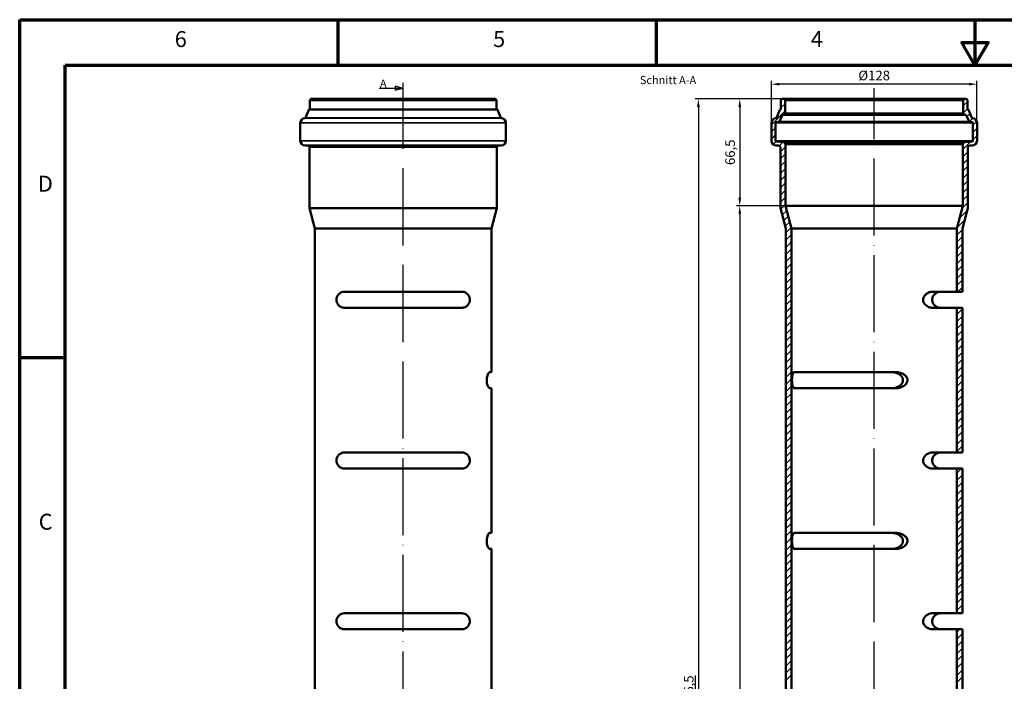
# Model space of a CAD drawing. Units: millimetres. Extents: x 2273 to 3462, y 2797 to 3638.
# Drawn here: x 2273 to 2886, y 3226 to 3638 of the extents above; entities that cross this region are included whole.
import ezdxf

# ---------------------------------------------------------------- set-up
doc = ezdxf.new("R2010")
doc.units = ezdxf.units.MM
doc.header["$LTSCALE"] = 2
doc.linetypes.add('ACAD_ISO04W100', pattern=[30, 24, -3, 0, -3])
for name, color, linetype, lineweight in [('Rahmen (ISO)', 7, 'Continuous', 70), ('Schraffur (ISO)', 7, 'Continuous', 18), ('Sichtbar (ISO)', 7, 'Continuous', 50), ('Sichtbar schmal (ISO)', 7, 'Continuous', 35)]:
    doc.layers.add(name, color=color, linetype=linetype, lineweight=lineweight)
doc.styles.add('Notiztext (DIN)', font='isocpeur.ttf')
doc.dimstyles.new('1_1', dxfattribs={"dimscale": 2, "dimtxt": 3, "dimasz": 2.5, "dimexe": 1, "dimexo": 0.5, "dimgap": 1.2, "dimtad": 1, "dimrnd": 1e-08, "dimzin": 0, "dimtxsty": 'Notiztext (DIN)', "dimcen": 0.09, "dimdle": 10, "dimclrd": 256, "dimclre": 256, "dimclrt": 256, "dimadec": 0, "dimazin": 0, "dimtfac": 1, "dimtmove": 0, "dimatfit": 3, "dimfxl": 1, "dimtolj": 1, "dimtzin": 0, "dimlwd": -1, "dimlwe": -1, "dimarcsym": 0})

# ---------------------------------------------------------------- blocks, each defined once
blk = doc.blocks.new('*D84')
at = {"transparency": 16777216}
for p, q in [((2740.57, 3574.7), (2740.57, 3599.81)), ((2863.57, 3597.81), (2745.57, 3597.81)), ((2868.57, 3574.7), (2868.57, 3599.81))]:
    blk.add_line(p, q, dxfattribs=at)
for points in [[(2745.57, 3598.64), (2745.57, 3596.97), (2740.57, 3597.81)], [(2863.57, 3598.64), (2863.57, 3596.97), (2868.57, 3597.81)]]:
    blk.add_solid(points, dxfattribs=at)
at = {"layer": 'Defpoints', "color": 0, "transparency": 16777216}
for p in [(2740.57, 3597.81), (2740.57, 3573.7), (2868.57, 3573.7)]:
    blk.add_point(p, dxfattribs=at)
at = {"transparency": 16777216, "insert": (2804.57, 3603.21), "char_height": 6, "attachment_point": 5, "style": 'Notiztext (DIN)'}
blk.add_mtext('\\A1;%%C128', dxfattribs=at)
blk = doc.blocks.new('*D85')
at = {"transparency": 16777216}
for p, q in [((2746.52, 3588.7), (2718.89, 3588.7)), ((2720.89, 3583.7), (2720.89, 3527.2)), ((2748.32, 3522.2), (2718.89, 3522.2))]:
    blk.add_line(p, q, dxfattribs=at)
for points in [[(2720.05, 3583.7), (2721.72, 3583.7), (2720.89, 3588.7)], [(2720.05, 3527.2), (2721.72, 3527.2), (2720.89, 3522.2)]]:
    blk.add_solid(points, dxfattribs=at)
at = {"layer": 'Defpoints', "color": 0, "transparency": 16777216}
for p in [(2747.52, 3588.7), (2720.89, 3522.2), (2749.32, 3522.2)]:
    blk.add_point(p, dxfattribs=at)
at = {"transparency": 16777216, "insert": (2714.89, 3555.45), "char_height": 6, "attachment_point": 5, "rotation": 90, "style": 'Notiztext (DIN)'}
blk.add_mtext('\\A1;66,5', dxfattribs=at)
blk = doc.blocks.new('*D86')
at = {"transparency": 16777216}
for p, q in [((2746.52, 3588.7), (2693.11, 3588.7)), ((2695.11, 3583.7), (2695.11, 2851.41)), ((2752.09, 2846.41), (2693.11, 2846.41))]:
    blk.add_line(p, q, dxfattribs=at)
for points in [[(2694.28, 3583.7), (2695.95, 3583.7), (2695.11, 3588.7)], [(2694.28, 2851.41), (2695.95, 2851.41), (2695.11, 2846.41)]]:
    blk.add_solid(points, dxfattribs=at)
at = {"layer": 'Defpoints', "color": 0, "transparency": 16777216}
for p in [(2747.52, 3588.7), (2695.11, 2846.41), (2753.09, 2846.41)]:
    blk.add_point(p, dxfattribs=at)
at = {"transparency": 16777216, "insert": (2689.11, 3217.55), "char_height": 6, "attachment_point": 5, "rotation": 90, "style": 'Notiztext (DIN)'}
blk.add_mtext('\\A1;{\\L6066,5}', dxfattribs=at)
blk = doc.blocks.new('*D87')
at = {"transparency": 16777216}
for p, q in [((2748.32, 3522.2), (2718.89, 3522.2)), ((2720.89, 3517.2), (2720.89, 2851.41)), ((2750.18, 2846.41), (2718.89, 2846.41))]:
    blk.add_line(p, q, dxfattribs=at)
for points in [[(2720.05, 3517.2), (2721.72, 3517.2), (2720.89, 3522.2)], [(2720.05, 2851.41), (2721.72, 2851.41), (2720.89, 2846.41)]]:
    blk.add_solid(points, dxfattribs=at)
at = {"layer": 'Defpoints', "color": 0, "transparency": 16777216}
for p in [(2749.32, 3522.2), (2720.89, 2846.41), (2751.18, 2846.41)]:
    blk.add_point(p, dxfattribs=at)
at = {"transparency": 16777216, "insert": (2714.89, 3184.3), "char_height": 6, "attachment_point": 5, "rotation": 90, "style": 'Notiztext (DIN)'}
blk.add_mtext('\\A1;{\\L6000}', dxfattribs=at)

msp = doc.modelspace()

# ---------------------------------------------------------------- hatches: boundary and pattern name
h = msp.add_hatch(color=0)
h.dxf.hatch_style = 1
h.paths.add_polyline_path([(2511.363, 3595.173), (2506.363, 3593.834), (2506.363, 3596.513)])
edge = h.paths.add_edge_path()
edge.add_line((2511.363, 3595.173), (2496.363, 3595.173))

# ---------------------------------------------------------------- linework, layer by layer
at = {"color": 0, "linetype": 'ACAD_ISO04W100'}
for p, q in [((2511.363, 2836.406), (2511.363, 3598.699)), ((2804.571, 2842.482), (2804.571, 3595.366))]:
    msp.add_line(p, q, dxfattribs=at)
at = {"color": 0}
for p, q in [((2511.363, 3595.173), (2496.363, 3595.173)), ((2511.363, 3595.173), (2506.363, 3596.513)), ((2506.363, 3596.513), (2506.363, 3593.834)), ((2511.363, 3595.173), (2506.363, 3593.834))]:
    msp.add_line(p, q, dxfattribs=at)
at = {"layer": 'Rahmen (ISO)'}
for p, q in [((2272.677, 3637.911), (3461.97, 3637.911)), ((2272.677, 2796.911), (2272.677, 3637.911)), ((2470.893, 3609.594), (2470.893, 3637.911)), ((2669.108, 3609.594), (2669.108, 3637.911)), ((2300.994, 2825.227), (2300.994, 3609.594)), ((2300.994, 3609.594), (3433.653, 3609.594)), ((2300.994, 3427.661), (2272.677, 3427.661))]:
    msp.add_line(p, q, dxfattribs=at)
at = {"layer": 'Rahmen (ISO)', "flags": 128}
msp.add_lwpolyline([(2867.324, 3637.911), (2867.324, 3609.594), (2859.149, 3623.753), (2875.498, 3623.753), (2867.324, 3609.594)], dxfattribs=at)
at = {"layer": 'Schraffur (ISO)', "linetype": 'Continuous'}
for p, q in [((2746.521, 3587.51), (2747.71, 3588.699)), ((2746.521, 3583.02), (2749.121, 3585.62)), ((2860.021, 3584.267), (2862.621, 3586.867)), ((2740.571, 3572.58), (2749.121, 3581.13)), ((2860.021, 3579.777), (2862.621, 3582.377)), ((2862.281, 3577.546), (2864.252, 3579.518)), ((2863.676, 3574.452), (2865.905, 3576.68)), ((2865.971, 3572.257), (2868.403, 3574.689)), ((2740.571, 3568.09), (2743.171, 3570.69)), ((2865.971, 3567.766), (2868.571, 3570.366)), ((2740.571, 3563.6), (2743.171, 3566.2)), ((2741.709, 3560.247), (2743.621, 3562.16)), ((2745.508, 3559.557), (2747.75, 3561.798)), ((2859.821, 3557.126), (2864.791, 3562.096)), ((2865.971, 3563.276), (2868.571, 3565.876)), ((2746.221, 3555.779), (2749.321, 3558.879)), ((2859.821, 3552.636), (2862.921, 3555.736)), ((2867.427, 3560.242), (2867.929, 3560.744)), ((2746.221, 3551.289), (2749.321, 3554.389)), ((2746.221, 3546.799), (2749.321, 3549.899)), ((2859.821, 3548.146), (2862.921, 3551.246)), ((2746.221, 3542.309), (2749.321, 3545.409)), ((2859.821, 3543.656), (2862.921, 3546.756)), ((2746.221, 3537.819), (2749.321, 3540.919)), ((2746.221, 3533.329), (2749.321, 3536.429)), ((2859.821, 3539.166), (2862.921, 3542.266)), ((2859.821, 3534.676), (2862.921, 3537.776)), ((2746.221, 3528.839), (2749.321, 3531.939)), ((2859.821, 3530.186), (2862.921, 3533.286)), ((2746.221, 3524.349), (2749.321, 3527.449)), ((2859.457, 3520.842), (2862.921, 3524.305)), ((2859.821, 3525.695), (2862.921, 3528.795)), ((2746.385, 3520.022), (2749.321, 3522.958)), ((2747.334, 3516.481), (2750.11, 3519.257)), ((2857.814, 3514.708), (2862.622, 3519.516)), ((2748.282, 3512.939), (2751.058, 3515.715)), ((2749.231, 3509.398), (2752.007, 3512.174)), ((2856.17, 3508.574), (2860.979, 3513.383)), ((2749.571, 3505.248), (2752.956, 3508.633)), ((2856.051, 3503.965), (2859.571, 3507.485)), ((2749.571, 3500.758), (2753.091, 3504.278)), ((2749.571, 3496.268), (2753.091, 3499.788)), ((2856.051, 3499.475), (2859.571, 3502.995)), ((2749.571, 3491.778), (2753.091, 3495.298)), ((2856.051, 3494.985), (2859.571, 3498.505)), ((2856.051, 3490.495), (2859.571, 3494.015)), ((2749.571, 3487.287), (2753.091, 3490.807)), ((2856.051, 3486.004), (2859.571, 3489.524)), ((2749.571, 3482.797), (2753.091, 3486.317)), ((2749.571, 3478.307), (2753.091, 3481.827)), ((2856.051, 3481.514), (2859.571, 3485.034)), ((2749.571, 3473.817), (2753.091, 3477.337)), ((2856.051, 3477.024), (2859.571, 3480.544)), ((2856.051, 3472.534), (2859.571, 3476.054)), ((2749.571, 3469.327), (2753.091, 3472.847)), ((2856.706, 3468.699), (2859.571, 3471.564)), ((2749.571, 3464.837), (2753.091, 3468.357)), ((2749.571, 3460.347), (2753.091, 3463.867)), ((2749.571, 3455.857), (2753.091, 3459.376)), ((2856.051, 3454.574), (2859.571, 3458.093)), ((2749.571, 3451.366), (2753.091, 3454.886)), ((2856.051, 3450.083), (2859.571, 3453.603)), ((2749.571, 3446.876), (2753.091, 3450.396)), ((2749.571, 3442.386), (2753.091, 3445.906)), ((2856.051, 3445.593), (2859.571, 3449.113)), ((2856.051, 3441.103), (2859.571, 3444.623)), ((2749.571, 3437.896), (2753.091, 3441.416)), ((2856.051, 3436.613), (2859.571, 3440.133)), ((2749.571, 3433.406), (2753.091, 3436.926)), ((2749.571, 3428.916), (2753.091, 3432.436)), ((2856.051, 3432.123), (2859.571, 3435.643)), ((2749.571, 3424.426), (2753.091, 3427.946)), ((2856.051, 3427.633), (2859.571, 3431.153)), ((2856.051, 3423.143), (2859.571, 3426.663)), ((2749.571, 3419.936), (2753.091, 3423.455)), ((2856.051, 3418.653), (2859.571, 3422.172)), ((2749.571, 3415.445), (2753.091, 3418.965)), ((2749.571, 3410.955), (2753.091, 3414.475)), ((2856.051, 3414.162), (2859.571, 3417.682)), ((2749.571, 3406.465), (2753.091, 3409.985)), ((2856.051, 3409.672), (2859.571, 3413.192)), ((2856.051, 3405.182), (2859.571, 3408.702)), ((2749.571, 3401.975), (2753.091, 3405.495)), ((2856.051, 3400.692), (2859.571, 3404.212)), ((2749.571, 3397.485), (2753.091, 3401.005)), ((2749.571, 3392.995), (2753.091, 3396.515)), ((2856.051, 3396.202), (2859.571, 3399.722)), ((2749.571, 3388.505), (2753.091, 3392.025)), ((2856.051, 3391.712), (2859.571, 3395.232)), ((2856.051, 3387.222), (2859.571, 3390.742)), ((2749.571, 3384.015), (2753.091, 3387.534)), ((2856.051, 3382.731), (2859.571, 3386.251)), ((2749.571, 3379.524), (2753.091, 3383.044)), ((2749.571, 3375.034), (2753.091, 3378.554)), ((2856.051, 3378.241), (2859.571, 3381.761)), ((2856.051, 3373.751), (2859.571, 3377.271)), ((2749.571, 3370.544), (2753.091, 3374.064)), ((2856.051, 3369.261), (2859.571, 3372.781)), ((2749.571, 3366.054), (2753.091, 3369.574)), ((2749.571, 3361.564), (2753.091, 3365.084)), ((2749.571, 3357.074), (2753.091, 3360.594)), ((2856.051, 3355.791), (2858.96, 3358.699)), ((2749.571, 3352.584), (2753.091, 3356.104)), ((2856.051, 3351.301), (2859.571, 3354.821)), ((2749.571, 3348.093), (2753.091, 3351.613)), ((2749.571, 3343.603), (2753.091, 3347.123)), ((2856.051, 3346.81), (2859.571, 3350.33)), ((2749.571, 3339.113), (2753.091, 3342.633)), ((2856.051, 3342.32), (2859.571, 3345.84)), ((2856.051, 3337.83), (2859.571, 3341.35)), ((2749.571, 3334.623), (2753.091, 3338.143)), ((2856.051, 3333.34), (2859.571, 3336.86)), ((2749.571, 3330.133), (2753.091, 3333.653)), ((2749.571, 3325.643), (2753.091, 3329.163)), ((2856.051, 3328.85), (2859.571, 3332.37)), ((2749.571, 3321.153), (2753.091, 3324.673)), ((2856.051, 3324.36), (2859.571, 3327.88)), ((2856.051, 3319.87), (2859.571, 3323.39)), ((2749.571, 3316.663), (2753.091, 3320.183)), ((2856.051, 3315.38), (2859.571, 3318.9)), ((2749.571, 3312.172), (2753.091, 3315.692)), ((2749.571, 3307.682), (2753.091, 3311.202)), ((2856.051, 3310.889), (2859.571, 3314.409)), ((2856.051, 3306.399), (2859.571, 3309.919)), ((2749.571, 3303.192), (2753.091, 3306.712)), ((2856.051, 3301.909), (2859.571, 3305.429)), ((2749.571, 3298.702), (2753.091, 3302.222)), ((2749.571, 3294.212), (2753.091, 3297.732)), ((2856.051, 3297.419), (2859.571, 3300.939)), ((2749.571, 3289.722), (2753.091, 3293.242)), ((2856.051, 3292.929), (2859.571, 3296.449)), ((2856.051, 3288.439), (2859.571, 3291.959)), ((2749.571, 3285.232), (2753.091, 3288.752)), ((2856.051, 3283.949), (2859.571, 3287.469)), ((2749.571, 3280.742), (2753.091, 3284.261)), ((2749.571, 3276.251), (2753.091, 3279.771)), ((2856.051, 3279.459), (2859.571, 3282.978)), ((2749.571, 3271.761), (2753.091, 3275.281)), ((2856.051, 3274.968), (2859.571, 3278.488)), ((2856.051, 3270.478), (2859.571, 3273.998)), ((2749.571, 3267.271), (2753.091, 3270.791)), ((2858.762, 3268.699), (2859.571, 3269.508)), ((2749.571, 3262.781), (2753.091, 3266.301)), ((2749.571, 3258.291), (2753.091, 3261.811)), ((2749.571, 3253.801), (2753.091, 3257.321)), ((2856.051, 3257.008), (2857.742, 3258.699)), ((2856.051, 3252.518), (2859.571, 3256.038)), ((2749.571, 3249.311), (2753.091, 3252.831)), ((2749.571, 3244.821), (2753.091, 3248.34)), ((2856.051, 3248.028), (2859.571, 3251.548)), ((2749.571, 3240.33), (2753.091, 3243.85)), ((2856.051, 3243.538), (2859.571, 3247.057)), ((2856.051, 3239.047), (2859.571, 3242.567)), ((2749.571, 3235.84), (2753.091, 3239.36)), ((2856.051, 3234.557), (2859.571, 3238.077)), ((2749.571, 3231.35), (2753.091, 3234.87)), ((2749.571, 3226.86), (2753.091, 3230.38)), ((2856.051, 3230.067), (2859.571, 3233.587)), ((2856.051, 3225.577), (2859.571, 3229.097))]:
    msp.add_line(p, q, dxfattribs=at)
at = {"layer": 'Sichtbar (ISO)'}
for p, q in [((2453.313, 3587.699), (2453.313, 3582.345)), ((2454.313, 3588.699), (2568.413, 3588.699)), ((2569.413, 3587.699), (2569.413, 3582.345)), ((2746.521, 3587.699), (2746.521, 3582.345)), ((2748.121, 3588.699), (2747.521, 3588.699)), ((2748.121, 3588.699), (2861.021, 3588.699)), ((2749.121, 3579.799), (2749.121, 3587.699)), ((2860.021, 3587.699), (2860.021, 3579.799)), ((2861.621, 3588.699), (2861.021, 3588.699)), ((2862.621, 3582.345), (2862.621, 3587.699)), ((2452.72, 3581.866), (2450.516, 3576.878)), ((2452.994, 3582.045), (2569.732, 3582.045)), ((2570.006, 3581.866), (2572.21, 3576.878)), ((2745.928, 3581.866), (2743.724, 3576.878)), ((2746.221, 3582.045), (2746.202, 3582.045)), ((2862.94, 3582.045), (2862.921, 3582.045)), ((2865.418, 3576.878), (2863.214, 3581.866)), ((2447.363, 3573.699), (2447.363, 3562.599)), ((2575.363, 3573.699), (2575.363, 3562.599)), ((2740.571, 3573.699), (2740.571, 3562.599)), ((2743.171, 3562.474), (2743.171, 3573.836)), ((2743.432, 3574.133), (2745.304, 3574.377)), ((2745.539, 3574.553), (2747.302, 3578.543)), ((2747.54, 3578.72), (2748.243, 3578.806)), ((2860.899, 3578.806), (2861.602, 3578.72)), ((2861.84, 3578.543), (2863.603, 3574.553)), ((2863.839, 3574.377), (2865.71, 3574.133)), ((2865.971, 3573.836), (2865.971, 3562.474)), ((2868.571, 3562.599), (2868.571, 3573.699)), ((2748.208, 3561.758), (2743.445, 3562.175)), ((2865.697, 3562.175), (2860.934, 3561.758)), ((2450.363, 3559.599), (2572.363, 3559.599)), ((2453.013, 3558.599), (2453.013, 3520.632)), ((2569.713, 3558.599), (2569.713, 3520.632)), ((2743.571, 3559.599), (2745.221, 3559.599)), ((2746.221, 3558.599), (2746.221, 3520.632)), ((2749.121, 3560.418), (2749.121, 3560.762)), ((2749.321, 3560.418), (2749.121, 3560.418)), ((2749.321, 3522.199), (2749.321, 3560.418)), ((2749.321, 3560.418), (2859.821, 3560.418)), ((2860.021, 3560.418), (2859.821, 3560.418)), ((2859.821, 3560.418), (2859.821, 3522.199)), ((2860.021, 3560.762), (2860.021, 3560.418)), ((2862.921, 3520.632), (2862.921, 3558.599)), ((2863.921, 3559.599), (2865.571, 3559.599)), ((2453.013, 3520.632), (2569.713, 3520.632)), ((2456.363, 3508.129), (2453.013, 3520.632)), ((2566.363, 3508.129), (2569.713, 3520.632)), ((2746.221, 3520.632), (2749.571, 3508.129)), ((2753.091, 3508.129), (2749.321, 3522.199)), ((2749.321, 3522.199), (2859.821, 3522.199)), ((2859.821, 3522.199), (2856.051, 3508.129)), ((2859.571, 3508.129), (2862.921, 3520.632)), ((2456.363, 3508.129), (2566.363, 3508.129)), ((2456.363, 3508.129), (2456.363, 3067.38)), ((2566.363, 3508.129), (2566.363, 3418.699)), ((2749.571, 3067.38), (2749.571, 3508.129)), ((2753.091, 3508.129), (2856.051, 3508.129)), ((2753.091, 3508.129), (2753.091, 3069.186)), ((2856.051, 3508.129), (2856.051, 3468.699)), ((2859.571, 3468.699), (2859.571, 3508.129)), ((2547.863, 3468.699), (2474.863, 3468.699)), ((2840.875, 3468.699), (2856.051, 3468.699)), ((2856.051, 3468.699), (2859.571, 3468.699)), ((2474.863, 3458.699), (2547.863, 3458.699)), ((2856.051, 3458.699), (2840.875, 3458.699)), ((2859.571, 3458.699), (2856.051, 3458.699)), ((2856.051, 3458.699), (2856.051, 3368.699)), ((2859.571, 3368.699), (2859.571, 3458.699)), ((2566.363, 3418.699), (2565.244, 3418.699)), ((2754.81, 3418.699), (2818.029, 3418.699)), ((2565.244, 3408.699), (2566.363, 3408.699)), ((2566.363, 3408.699), (2566.363, 3318.699)), ((2818.029, 3408.699), (2754.81, 3408.699)), ((2547.863, 3368.699), (2474.863, 3368.699)), ((2840.875, 3368.699), (2856.051, 3368.699)), ((2856.051, 3368.699), (2859.571, 3368.699)), ((2474.863, 3358.699), (2547.863, 3358.699)), ((2856.051, 3358.699), (2840.875, 3358.699)), ((2859.571, 3358.699), (2856.051, 3358.699)), ((2856.051, 3358.699), (2856.051, 3268.699)), ((2859.571, 3268.699), (2859.571, 3358.699)), ((2566.363, 3318.699), (2565.244, 3318.699)), ((2754.81, 3318.699), (2818.029, 3318.699)), ((2565.244, 3308.699), (2566.363, 3308.699)), ((2566.363, 3308.699), (2566.363, 3218.699)), ((2818.029, 3308.699), (2754.81, 3308.699)), ((2547.863, 3268.699), (2474.863, 3268.699)), ((2840.875, 3268.699), (2856.051, 3268.699)), ((2856.051, 3268.699), (2859.571, 3268.699)), ((2474.863, 3258.699), (2547.863, 3258.699)), ((2856.051, 3258.699), (2840.875, 3258.699)), ((2859.571, 3258.699), (2856.051, 3258.699)), ((2856.051, 3258.699), (2856.051, 3168.699)), ((2859.571, 3168.699), (2859.571, 3258.699))]:
    msp.add_line(p, q, dxfattribs=at)
for centre, radius, start, end in [((2454.313, 3587.699), 1, 90, 180), ((2568.413, 3587.699), 1, 0, 90), ((2747.521, 3587.699), 1, 90, 180), ((2748.121, 3587.699), 1, 0, 90), ((2861.021, 3587.699), 1, 90, 180), ((2861.621, 3587.699), 1, 0, 90), ((2452.994, 3581.745), 0.3, 90, 156.161149), ((2453.013, 3582.345), 0.3, 270, 0), ((2569.713, 3582.345), 0.3, 180, 270), ((2569.732, 3581.745), 0.3, 23.838851, 90), ((2746.202, 3581.745), 0.3, 90, 156.161149), ((2746.221, 3582.345), 0.3, 270, 0), ((2748.121, 3579.799), 1, 277, 0), ((2861.021, 3579.799), 1, 180, 263), ((2862.921, 3582.345), 0.3, 180, 270), ((2862.94, 3581.745), 0.3, 23.838851, 90), ((2450.363, 3573.699), 3, 92.111249, 180), ((2450.241, 3576.999), 0.3, 272.111249, 336.161149), ((2572.485, 3576.999), 0.3, 203.838851, 267.888751), ((2572.363, 3573.699), 3, 0, 87.888751), ((2743.571, 3573.699), 3, 92.111249, 180), ((2743.471, 3573.836), 0.3, 97.43196, 180), ((2743.45, 3576.999), 0.3, 272.111249, 336.161149), ((2745.265, 3574.675), 0.3, 277.43196, 336.161149), ((2747.577, 3578.422), 0.3, 97, 156.161149), ((2861.566, 3578.422), 0.3, 23.838851, 83), ((2863.877, 3574.675), 0.3, 203.838851, 262.56804), ((2865.693, 3576.999), 0.3, 203.838851, 267.888751), ((2865.571, 3573.699), 3, 0, 87.888751), ((2865.671, 3573.836), 0.3, 0, 82.56804), ((2450.363, 3562.599), 3, 180, 270), ((2572.363, 3562.599), 3, 270, 0), ((2743.571, 3562.599), 3, 180, 270), ((2743.471, 3562.474), 0.3, 180, 265), ((2748.121, 3560.762), 1, 0, 85), ((2861.021, 3560.762), 1, 95, 180), ((2865.571, 3562.599), 3, 270, 0), ((2865.671, 3562.474), 0.3, 275, 0), ((2452.013, 3558.599), 1, 0, 90), ((2570.713, 3558.599), 1, 90, 180), ((2745.221, 3558.599), 1, 0, 90), ((2863.921, 3558.599), 1, 90, 180)]:
    msp.add_arc(centre, radius, start, end, dxfattribs=at)
for points, knots in [([(2474.863, 3458.699), (2474.193, 3458.699), (2473.485, 3458.84), (2472.178, 3459.421), (2471.577, 3459.86), (2470.758, 3460.799), (2470.437, 3461.295), (2470.101, 3462.145), (2470.012, 3462.446), (2469.893, 3463.066), (2469.863, 3463.384), (2469.863, 3463.699), (2469.863, 3464.05), (2469.901, 3464.401), (2470.044, 3465.078), (2470.151, 3465.404), (2470.552, 3466.317), (2470.931, 3466.838), (2471.795, 3467.702), (2472.364, 3468.08), (2473.589, 3468.579), (2474.245, 3468.699), (2474.863, 3468.699)], [-0.9160216, -0.9160216, -0.9160216, -0.9160216, -0.6471171, -0.6471171, -0.3782125, -0.3782125, -0.1891063, -0.1891063, -0.0945531, -0.0945531, 0, 0, 0, 0.1053053, 0.1053053, 0.2106105, 0.2106105, 0.421221, 0.421221, 0.6692743, 0.6692743, 0.9173277, 0.9173277, 0.9173277, 0.9173277]), ([(2547.863, 3468.699), (2548.482, 3468.699), (2549.137, 3468.579), (2550.362, 3468.08), (2550.931, 3467.702), (2551.796, 3466.838), (2552.175, 3466.317), (2552.575, 3465.404), (2552.682, 3465.078), (2552.826, 3464.401), (2552.863, 3464.05), (2552.863, 3463.384), (2552.833, 3463.066), (2552.714, 3462.446), (2552.625, 3462.145), (2552.289, 3461.295), (2551.969, 3460.799), (2551.149, 3459.86), (2550.548, 3459.421), (2549.241, 3458.84), (2548.534, 3458.699), (2547.863, 3458.699)], [0.8630422, 0.8630422, 0.8630422, 0.8630422, 1.1110955, 1.1110955, 1.3591488, 1.3591488, 1.5697593, 1.5697593, 1.6750646, 1.6750646, 1.7803698, 1.7803698, 1.874923, 1.874923, 1.9694761, 1.9694761, 2.1585824, 2.1585824, 2.4274869, 2.4274869, 2.6963915, 2.6963915, 2.6963915, 2.6963915]), ([(2840.875, 3458.699), (2840.187, 3458.699), (2839.423, 3458.845), (2837.929, 3459.443), (2837.198, 3459.893), (2836.184, 3460.843), (2835.785, 3461.323), (2835.352, 3462.155), (2835.234, 3462.451), (2835.075, 3463.064), (2835.033, 3463.381), (2835.033, 3464.063), (2835.088, 3464.421), (2835.289, 3465.105), (2835.436, 3465.43), (2835.97, 3466.337), (2836.454, 3466.847), (2837.514, 3467.703), (2838.188, 3468.08), (2839.557, 3468.578), (2840.25, 3468.699), (2840.875, 3468.699)], [0.8880599, 0.8880599, 0.8880599, 0.8880599, 1.178973, 1.178973, 1.469886, 1.469886, 1.6604938, 1.6604938, 1.7557976, 1.7557976, 1.8511015, 1.8511015, 1.9603912, 1.9603912, 2.0696809, 2.0696809, 2.2882604, 2.2882604, 2.5524271, 2.5524271, 2.8165938, 2.8165938, 2.8165938, 2.8165938]), ([(2845.714, 3468.699), (2845.166, 3468.699), (2844.557, 3468.579), (2843.363, 3468.08), (2842.779, 3467.702), (2841.861, 3466.838), (2841.444, 3466.317), (2840.994, 3465.404), (2840.873, 3465.078), (2840.708, 3464.401), (2840.665, 3464.05), (2840.665, 3463.384), (2840.7, 3463.066), (2840.836, 3462.446), (2840.937, 3462.145), (2841.316, 3461.295), (2841.672, 3460.799), (2842.553, 3459.86), (2843.176, 3459.421), (2844.46, 3458.84), (2845.119, 3458.699), (2845.714, 3458.699)], [0.8630422, 0.8630422, 0.8630422, 0.8630422, 1.1110955, 1.1110955, 1.3591488, 1.3591488, 1.5697593, 1.5697593, 1.6750646, 1.6750646, 1.7803698, 1.7803698, 1.874923, 1.874923, 1.9694761, 1.9694761, 2.1585824, 2.1585824, 2.4274869, 2.4274869, 2.6963915, 2.6963915, 2.6963915, 2.6963915]), ([(2565.244, 3408.699), (2565.064, 3408.699), (2564.847, 3408.84), (2564.389, 3409.421), (2564.149, 3409.86), (2563.796, 3410.799), (2563.648, 3411.295), (2563.488, 3412.145), (2563.445, 3412.446), (2563.386, 3413.066), (2563.371, 3413.384), (2563.371, 3413.699), (2563.371, 3414.05), (2563.39, 3414.401), (2563.46, 3415.078), (2563.512, 3415.404), (2563.701, 3416.317), (2563.873, 3416.838), (2564.236, 3417.702), (2564.457, 3418.08), (2564.879, 3418.579), (2565.078, 3418.699), (2565.244, 3418.699)], [2.6432713, 2.6432713, 2.6432713, 2.6432713, 2.9121759, 2.9121759, 3.1810805, 3.1810805, 3.3701867, 3.3701867, 3.4647398, 3.4647398, 3.559293, 3.559293, 3.559293, 3.6645982, 3.6645982, 3.7699035, 3.7699035, 3.980514, 3.980514, 4.2285673, 4.2285673, 4.4766206, 4.4766206, 4.4766206, 4.4766206]), ([(2754.81, 3408.699), (2754.561, 3408.699), (2754.322, 3408.845), (2753.924, 3409.443), (2753.765, 3409.893), (2753.575, 3410.843), (2753.51, 3411.323), (2753.445, 3412.155), (2753.428, 3412.451), (2753.406, 3413.064), (2753.4, 3413.381), (2753.4, 3414.063), (2753.407, 3414.421), (2753.436, 3415.105), (2753.457, 3415.43), (2753.539, 3416.337), (2753.622, 3416.847), (2753.834, 3417.703), (2753.988, 3418.08), (2754.363, 3418.578), (2754.584, 3418.699), (2754.81, 3418.699)], [0.8880599, 0.8880599, 0.8880599, 0.8880599, 1.178973, 1.178973, 1.469886, 1.469886, 1.6604938, 1.6604938, 1.7557976, 1.7557976, 1.8511015, 1.8511015, 1.9603912, 1.9603912, 2.0696809, 2.0696809, 2.2882604, 2.2882604, 2.5524271, 2.5524271, 2.8165938, 2.8165938, 2.8165938, 2.8165938]), ([(2815.61, 3408.699), (2816.488, 3408.699), (2817.43, 3408.84), (2819.204, 3409.421), (2820.036, 3409.86), (2821.186, 3410.799), (2821.642, 3411.295), (2822.123, 3412.145), (2822.25, 3412.446), (2822.421, 3413.066), (2822.464, 3413.384), (2822.464, 3413.699), (2822.464, 3414.05), (2822.41, 3414.401), (2822.204, 3415.078), (2822.051, 3415.404), (2821.479, 3416.317), (2820.942, 3416.838), (2819.734, 3417.702), (2818.949, 3418.08), (2817.292, 3418.579), (2816.42, 3418.699), (2815.61, 3418.699)], [2.6432713, 2.6432713, 2.6432713, 2.6432713, 2.9121759, 2.9121759, 3.1810805, 3.1810805, 3.3701867, 3.3701867, 3.4647398, 3.4647398, 3.559293, 3.559293, 3.559293, 3.6645982, 3.6645982, 3.7699035, 3.7699035, 3.980514, 3.980514, 4.2285673, 4.2285673, 4.4766206, 4.4766206, 4.4766206, 4.4766206]), ([(2818.029, 3418.699), (2818.879, 3418.699), (2819.794, 3418.578), (2821.537, 3418.08), (2822.366, 3417.703), (2823.637, 3416.847), (2824.205, 3416.337), (2824.821, 3415.43), (2824.989, 3415.105), (2825.218, 3414.421), (2825.28, 3414.063), (2825.28, 3413.699), (2825.28, 3413.381), (2825.233, 3413.064), (2825.051, 3412.451), (2824.918, 3412.155), (2824.419, 3411.323), (2823.954, 3410.843), (2822.751, 3409.893), (2821.861, 3409.443), (2819.969, 3408.845), (2818.965, 3408.699), (2818.029, 3408.699)], [2.7393482, 2.7393482, 2.7393482, 2.7393482, 3.0035149, 3.0035149, 3.2676816, 3.2676816, 3.486261, 3.486261, 3.5955508, 3.5955508, 3.7048405, 3.7048405, 3.7048405, 3.8001443, 3.8001443, 3.8954482, 3.8954482, 4.0860559, 4.0860559, 4.376969, 4.376969, 4.6678821, 4.6678821, 4.6678821, 4.6678821]), ([(2474.863, 3358.699), (2474.193, 3358.699), (2473.485, 3358.84), (2472.178, 3359.421), (2471.577, 3359.86), (2470.758, 3360.799), (2470.437, 3361.295), (2470.101, 3362.145), (2470.012, 3362.446), (2469.893, 3363.066), (2469.863, 3363.384), (2469.863, 3363.699), (2469.863, 3364.05), (2469.901, 3364.401), (2470.044, 3365.078), (2470.151, 3365.404), (2470.552, 3366.317), (2470.931, 3366.838), (2471.795, 3367.702), (2472.364, 3368.08), (2473.589, 3368.579), (2474.245, 3368.699), (2474.863, 3368.699)], [-0.9160216, -0.9160216, -0.9160216, -0.9160216, -0.6471171, -0.6471171, -0.3782125, -0.3782125, -0.1891063, -0.1891063, -0.0945531, -0.0945531, 0, 0, 0, 0.1053053, 0.1053053, 0.2106105, 0.2106105, 0.421221, 0.421221, 0.6692743, 0.6692743, 0.9173277, 0.9173277, 0.9173277, 0.9173277]), ([(2547.863, 3368.699), (2548.482, 3368.699), (2549.137, 3368.579), (2550.362, 3368.08), (2550.931, 3367.702), (2551.796, 3366.838), (2552.175, 3366.317), (2552.575, 3365.404), (2552.682, 3365.078), (2552.826, 3364.401), (2552.863, 3364.05), (2552.863, 3363.384), (2552.833, 3363.066), (2552.714, 3362.446), (2552.625, 3362.145), (2552.289, 3361.295), (2551.969, 3360.799), (2551.149, 3359.86), (2550.548, 3359.421), (2549.241, 3358.84), (2548.534, 3358.699), (2547.863, 3358.699)], [0.8630422, 0.8630422, 0.8630422, 0.8630422, 1.1110955, 1.1110955, 1.3591488, 1.3591488, 1.5697593, 1.5697593, 1.6750646, 1.6750646, 1.7803698, 1.7803698, 1.874923, 1.874923, 1.9694761, 1.9694761, 2.1585824, 2.1585824, 2.4274869, 2.4274869, 2.6963915, 2.6963915, 2.6963915, 2.6963915]), ([(2840.875, 3358.699), (2840.187, 3358.699), (2839.423, 3358.845), (2837.929, 3359.443), (2837.198, 3359.893), (2836.184, 3360.843), (2835.785, 3361.323), (2835.352, 3362.155), (2835.234, 3362.451), (2835.075, 3363.064), (2835.033, 3363.381), (2835.033, 3364.063), (2835.088, 3364.421), (2835.289, 3365.105), (2835.436, 3365.43), (2835.97, 3366.337), (2836.454, 3366.847), (2837.514, 3367.703), (2838.188, 3368.08), (2839.557, 3368.578), (2840.25, 3368.699), (2840.875, 3368.699)], [0.8880599, 0.8880599, 0.8880599, 0.8880599, 1.178973, 1.178973, 1.469886, 1.469886, 1.6604938, 1.6604938, 1.7557976, 1.7557976, 1.8511015, 1.8511015, 1.9603912, 1.9603912, 2.0696809, 2.0696809, 2.2882604, 2.2882604, 2.5524271, 2.5524271, 2.8165938, 2.8165938, 2.8165938, 2.8165938]), ([(2845.714, 3368.699), (2845.166, 3368.699), (2844.557, 3368.579), (2843.363, 3368.08), (2842.779, 3367.702), (2841.861, 3366.838), (2841.444, 3366.317), (2840.994, 3365.404), (2840.873, 3365.078), (2840.708, 3364.401), (2840.665, 3364.05), (2840.665, 3363.384), (2840.7, 3363.066), (2840.836, 3362.446), (2840.937, 3362.145), (2841.316, 3361.295), (2841.672, 3360.799), (2842.553, 3359.86), (2843.176, 3359.421), (2844.46, 3358.84), (2845.119, 3358.699), (2845.714, 3358.699)], [0.8630422, 0.8630422, 0.8630422, 0.8630422, 1.1110955, 1.1110955, 1.3591488, 1.3591488, 1.5697593, 1.5697593, 1.6750646, 1.6750646, 1.7803698, 1.7803698, 1.874923, 1.874923, 1.9694761, 1.9694761, 2.1585824, 2.1585824, 2.4274869, 2.4274869, 2.6963915, 2.6963915, 2.6963915, 2.6963915]), ([(2565.244, 3308.699), (2565.064, 3308.699), (2564.847, 3308.84), (2564.389, 3309.421), (2564.149, 3309.86), (2563.796, 3310.799), (2563.648, 3311.295), (2563.488, 3312.145), (2563.445, 3312.446), (2563.386, 3313.066), (2563.371, 3313.384), (2563.371, 3313.699), (2563.371, 3314.05), (2563.39, 3314.401), (2563.46, 3315.078), (2563.512, 3315.404), (2563.701, 3316.317), (2563.873, 3316.838), (2564.236, 3317.702), (2564.457, 3318.08), (2564.879, 3318.579), (2565.078, 3318.699), (2565.244, 3318.699)], [2.6432713, 2.6432713, 2.6432713, 2.6432713, 2.9121759, 2.9121759, 3.1810805, 3.1810805, 3.3701867, 3.3701867, 3.4647398, 3.4647398, 3.559293, 3.559293, 3.559293, 3.6645982, 3.6645982, 3.7699035, 3.7699035, 3.980514, 3.980514, 4.2285673, 4.2285673, 4.4766206, 4.4766206, 4.4766206, 4.4766206]), ([(2754.81, 3308.699), (2754.561, 3308.699), (2754.322, 3308.845), (2753.924, 3309.443), (2753.765, 3309.893), (2753.575, 3310.843), (2753.51, 3311.323), (2753.445, 3312.155), (2753.428, 3312.451), (2753.406, 3313.064), (2753.4, 3313.381), (2753.4, 3314.063), (2753.407, 3314.421), (2753.436, 3315.105), (2753.457, 3315.43), (2753.539, 3316.337), (2753.622, 3316.847), (2753.834, 3317.703), (2753.988, 3318.08), (2754.363, 3318.578), (2754.584, 3318.699), (2754.81, 3318.699)], [0.8880599, 0.8880599, 0.8880599, 0.8880599, 1.178973, 1.178973, 1.469886, 1.469886, 1.6604938, 1.6604938, 1.7557976, 1.7557976, 1.8511015, 1.8511015, 1.9603912, 1.9603912, 2.0696809, 2.0696809, 2.2882604, 2.2882604, 2.5524271, 2.5524271, 2.8165938, 2.8165938, 2.8165938, 2.8165938]), ([(2815.61, 3308.699), (2816.488, 3308.699), (2817.43, 3308.84), (2819.204, 3309.421), (2820.036, 3309.86), (2821.186, 3310.799), (2821.642, 3311.295), (2822.123, 3312.145), (2822.25, 3312.446), (2822.421, 3313.066), (2822.464, 3313.384), (2822.464, 3313.699), (2822.464, 3314.05), (2822.41, 3314.401), (2822.204, 3315.078), (2822.051, 3315.404), (2821.479, 3316.317), (2820.942, 3316.838), (2819.734, 3317.702), (2818.949, 3318.08), (2817.292, 3318.579), (2816.42, 3318.699), (2815.61, 3318.699)], [2.6432713, 2.6432713, 2.6432713, 2.6432713, 2.9121759, 2.9121759, 3.1810805, 3.1810805, 3.3701867, 3.3701867, 3.4647398, 3.4647398, 3.559293, 3.559293, 3.559293, 3.6645982, 3.6645982, 3.7699035, 3.7699035, 3.980514, 3.980514, 4.2285673, 4.2285673, 4.4766206, 4.4766206, 4.4766206, 4.4766206]), ([(2818.029, 3318.699), (2818.879, 3318.699), (2819.794, 3318.578), (2821.537, 3318.08), (2822.366, 3317.703), (2823.637, 3316.847), (2824.205, 3316.337), (2824.821, 3315.43), (2824.989, 3315.105), (2825.218, 3314.421), (2825.28, 3314.063), (2825.28, 3313.699), (2825.28, 3313.381), (2825.233, 3313.064), (2825.051, 3312.451), (2824.918, 3312.155), (2824.419, 3311.323), (2823.954, 3310.843), (2822.751, 3309.893), (2821.861, 3309.443), (2819.969, 3308.845), (2818.965, 3308.699), (2818.029, 3308.699)], [2.7393482, 2.7393482, 2.7393482, 2.7393482, 3.0035149, 3.0035149, 3.2676816, 3.2676816, 3.486261, 3.486261, 3.5955508, 3.5955508, 3.7048405, 3.7048405, 3.7048405, 3.8001443, 3.8001443, 3.8954482, 3.8954482, 4.0860559, 4.0860559, 4.376969, 4.376969, 4.6678821, 4.6678821, 4.6678821, 4.6678821]), ([(2474.863, 3258.699), (2474.193, 3258.699), (2473.485, 3258.84), (2472.178, 3259.421), (2471.577, 3259.86), (2470.758, 3260.799), (2470.437, 3261.295), (2470.101, 3262.145), (2470.012, 3262.446), (2469.893, 3263.066), (2469.863, 3263.384), (2469.863, 3263.699), (2469.863, 3264.05), (2469.901, 3264.401), (2470.044, 3265.078), (2470.151, 3265.404), (2470.552, 3266.317), (2470.931, 3266.838), (2471.795, 3267.702), (2472.364, 3268.08), (2473.589, 3268.579), (2474.245, 3268.699), (2474.863, 3268.699)], [-0.9160216, -0.9160216, -0.9160216, -0.9160216, -0.6471171, -0.6471171, -0.3782125, -0.3782125, -0.1891063, -0.1891063, -0.0945531, -0.0945531, 0, 0, 0, 0.1053053, 0.1053053, 0.2106105, 0.2106105, 0.421221, 0.421221, 0.6692743, 0.6692743, 0.9173277, 0.9173277, 0.9173277, 0.9173277]), ([(2547.863, 3268.699), (2548.482, 3268.699), (2549.137, 3268.579), (2550.362, 3268.08), (2550.931, 3267.702), (2551.796, 3266.838), (2552.175, 3266.317), (2552.575, 3265.404), (2552.682, 3265.078), (2552.826, 3264.401), (2552.863, 3264.05), (2552.863, 3263.384), (2552.833, 3263.066), (2552.714, 3262.446), (2552.625, 3262.145), (2552.289, 3261.295), (2551.969, 3260.799), (2551.149, 3259.86), (2550.548, 3259.421), (2549.241, 3258.84), (2548.534, 3258.699), (2547.863, 3258.699)], [0.8630422, 0.8630422, 0.8630422, 0.8630422, 1.1110955, 1.1110955, 1.3591488, 1.3591488, 1.5697593, 1.5697593, 1.6750646, 1.6750646, 1.7803698, 1.7803698, 1.874923, 1.874923, 1.9694761, 1.9694761, 2.1585824, 2.1585824, 2.4274869, 2.4274869, 2.6963915, 2.6963915, 2.6963915, 2.6963915]), ([(2840.875, 3258.699), (2840.187, 3258.699), (2839.423, 3258.845), (2837.929, 3259.443), (2837.198, 3259.893), (2836.184, 3260.843), (2835.785, 3261.323), (2835.352, 3262.155), (2835.234, 3262.451), (2835.075, 3263.064), (2835.033, 3263.381), (2835.033, 3264.063), (2835.088, 3264.421), (2835.289, 3265.105), (2835.436, 3265.43), (2835.97, 3266.337), (2836.454, 3266.847), (2837.514, 3267.703), (2838.188, 3268.08), (2839.557, 3268.578), (2840.25, 3268.699), (2840.875, 3268.699)], [0.8880599, 0.8880599, 0.8880599, 0.8880599, 1.178973, 1.178973, 1.469886, 1.469886, 1.6604938, 1.6604938, 1.7557976, 1.7557976, 1.8511015, 1.8511015, 1.9603912, 1.9603912, 2.0696809, 2.0696809, 2.2882604, 2.2882604, 2.5524271, 2.5524271, 2.8165938, 2.8165938, 2.8165938, 2.8165938]), ([(2845.714, 3268.699), (2845.166, 3268.699), (2844.557, 3268.579), (2843.363, 3268.08), (2842.779, 3267.702), (2841.861, 3266.838), (2841.444, 3266.317), (2840.994, 3265.404), (2840.873, 3265.078), (2840.708, 3264.401), (2840.665, 3264.05), (2840.665, 3263.384), (2840.7, 3263.066), (2840.836, 3262.446), (2840.937, 3262.145), (2841.316, 3261.295), (2841.672, 3260.799), (2842.553, 3259.86), (2843.176, 3259.421), (2844.46, 3258.84), (2845.119, 3258.699), (2845.714, 3258.699)], [0.8630422, 0.8630422, 0.8630422, 0.8630422, 1.1110955, 1.1110955, 1.3591488, 1.3591488, 1.5697593, 1.5697593, 1.6750646, 1.6750646, 1.7803698, 1.7803698, 1.874923, 1.874923, 1.9694761, 1.9694761, 2.1585824, 2.1585824, 2.4274869, 2.4274869, 2.6963915, 2.6963915, 2.6963915, 2.6963915])]:
    msp.add_open_spline(points, degree=3, knots=knots, dxfattribs=at)
at = {"layer": 'Sichtbar schmal (ISO)'}
for p, q in [((2453.313, 3587.699), (2569.413, 3587.699)), ((2749.121, 3587.699), (2860.021, 3587.699)), ((2452.72, 3581.866), (2570.006, 3581.866)), ((2453.313, 3582.345), (2569.413, 3582.345)), ((2749.121, 3579.799), (2860.021, 3579.799)), ((2447.363, 3573.699), (2575.363, 3573.699)), ((2450.253, 3576.698), (2572.474, 3576.698)), ((2450.516, 3576.878), (2572.21, 3576.878)), ((2743.171, 3573.836), (2865.971, 3573.836)), ((2743.432, 3574.133), (2865.71, 3574.133)), ((2745.304, 3574.377), (2863.839, 3574.377)), ((2745.539, 3574.553), (2863.603, 3574.553)), ((2747.302, 3578.543), (2861.84, 3578.543)), ((2747.54, 3578.72), (2861.602, 3578.72)), ((2748.243, 3578.806), (2860.899, 3578.806)), ((2447.363, 3562.599), (2575.363, 3562.599)), ((2743.171, 3562.474), (2865.971, 3562.474)), ((2743.445, 3562.175), (2865.697, 3562.175)), ((2748.208, 3561.758), (2860.934, 3561.758)), ((2453.013, 3558.599), (2569.713, 3558.599)), ((2749.121, 3560.762), (2860.021, 3560.762))]:
    msp.add_line(p, q, dxfattribs=at)

# ---------------------------------------------------------------- texts
at = {"color": 0, "char_height": 5, "attachment_point": 1}
for s, width, insert in [('A', 3.23374, (2496.905, 3600.666)), ('Schnitt A-A', 64.75934, (2658.714, 3602.852))]:
    msp.add_mtext_dynamic_manual_height_columns(s, width=width, gutter_width=1, heights=[0], dxfattribs=dict(at, insert=insert))
at = {"layer": 'Rahmen (ISO)', "char_height": 9.911, "attachment_point": 7, "style": 'Notiztext (DIN)'}
for s, insert in [('6', (2369.175, 3617.806)), ('5', (2567.391, 3617.806)), ('4', (2765.11, 3617.806)), ('D', (2284.012, 3527.83)), ('C', (2284.509, 3317.58))]:
    msp.add_mtext(s, dxfattribs=dict(at, insert=insert))

# ---------------------------------------------------------------- dimensions: what is measured, and where the dimension line sits
at = {"color": 0}
dim = msp.add_linear_dim(base=(2740.571, 3597.806), p1=(2868.571, 3573.699), p2=(2740.571, 3573.699), text='%%C<>', dimstyle='1_1', override={"dimdec": 0}, dxfattribs=at)
dim.commit()
dim.dimension.update_dxf_attribs({"geometry": '*D84', "text_midpoint": (2804.571, 3603.206)})
for base, p1, p2, text, picture, middle in [((2695.114, 2846.406), (2747.521, 3588.699), (2753.091, 2846.406), '{\\L6066,5}', '*D86', (2689.114, 3217.553)), ((2720.886, 2846.406), (2749.321, 3522.199), (2751.179, 2846.406), '{\\L6000}', '*D87', (2714.886, 3184.303))]:
    dim = msp.add_linear_dim(base=base, p1=p1, p2=p2, angle=90, text=text, dimstyle='1_1', dxfattribs=at)
    dim.commit()
    dim.dimension.update_dxf_attribs({"geometry": picture, "text_midpoint": middle})
dim = msp.add_linear_dim(base=(2720.886, 3522.199), p1=(2747.521, 3588.699), p2=(2749.321, 3522.199), angle=90, dimstyle='1_1', override={"dimdec": 1}, dxfattribs=at)
dim.commit()
dim.dimension.update_dxf_attribs({"geometry": '*D85', "text_midpoint": (2714.886, 3555.449)})

doc.saveas('drawing.dxf')
